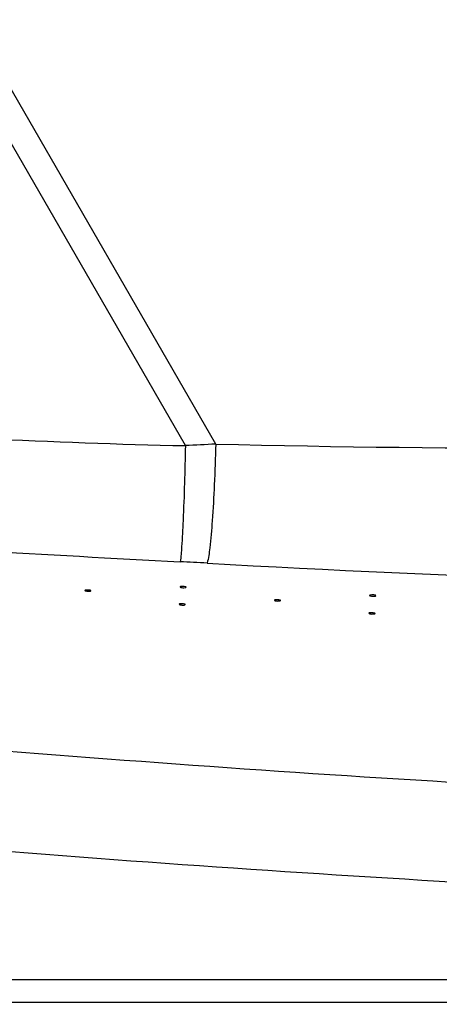
# Model space of a CAD drawing. Units: millimetres. Extents: x -246 to 1280, y 409 to 1230.
# Drawn here: x 71 to 234, y 409 to 791 of the extents above; entities that cross this region are included whole.
import ezdxf

# ---------------------------------------------------------------- set-up
doc = ezdxf.new("R2010")
doc.units = ezdxf.units.MM
doc.header["$LTSCALE"] = 61.468
doc.layers.get('0').update_dxf_attribs({"linetype": 'CONTINUOUS'})
doc.layers.add('7_ALL_FEATURES', color=7, linetype='CONTINUOUS')

msp = doc.modelspace()

# ---------------------------------------------------------------- linework, layer by layer
at = {"color": 7, "linetype": 'Continuous'}
for points, knots in [([(99.03, 569.67), (99.04, 569.79), (98.5, 569.91), (97.91, 570.02), (97.31, 569.93), (96.64, 569.96), (96.63, 569.81)], [0, 0, 0, 0, 0.146566, 0.464395, 0.81924, 1, 1, 1, 1]), ([(96.63, 569.81), (96.63, 569.69), (97.16, 569.57), (97.75, 569.46), (98.35, 569.55), (99.02, 569.52), (99.03, 569.67)], [0, 0, 0, 0, 0.146569, 0.464391, 0.819227, 1, 1, 1, 1]), ([(133.52, 571.17), (133.51, 571.05), (134.05, 570.93), (134.64, 570.83), (135.24, 570.92), (135.91, 570.9), (135.92, 571.05)], [0, 0, 0, 0, 0.14681, 0.464414, 0.819031, 1, 1, 1, 1]), ([(135.92, 571.05), (135.92, 571.17), (135.39, 571.29), (134.79, 571.39), (134.2, 571.3), (133.53, 571.32), (133.52, 571.17)], [0, 0, 0, 0, 0.146808, 0.464419, 0.819045, 1, 1, 1, 1]), ([(170.08, 566.01), (170.07, 565.89), (170.61, 565.77), (171.2, 565.67), (171.8, 565.77), (172.47, 565.75), (172.48, 565.9)], [0, 0, 0, 0, 0.147127, 0.464505, 0.818899, 1, 1, 1, 1]), ([(172.48, 565.9), (172.48, 566.02), (171.95, 566.14), (171.35, 566.24), (170.75, 566.14), (170.08, 566.16), (170.08, 566.01)], [0, 0, 0, 0, 0.147126, 0.46451, 0.818913, 1, 1, 1, 1]), ([(209.35, 567.78), (209.35, 567.91), (208.82, 568.02), (208.22, 568.12), (207.62, 568.02), (206.96, 568.03), (206.95, 567.88)], [0, 0, 0, 0, 0.147395, 0.464534, 0.818692, 1, 1, 1, 1]), ([(206.95, 567.88), (206.95, 567.76), (207.48, 567.64), (208.08, 567.54), (208.68, 567.64), (209.34, 567.63), (209.35, 567.78)], [0, 0, 0, 0, 0.147397, 0.464529, 0.818678, 1, 1, 1, 1]), ([(133.18, 564.43), (133.17, 564.31), (133.71, 564.2), (134.3, 564.09), (134.9, 564.18), (135.57, 564.16), (135.58, 564.31)], [0, 0, 0, 0, 0.14687, 0.464479, 0.819106, 1, 1, 1, 1]), ([(135.58, 564.31), (135.58, 564.43), (135.05, 564.55), (134.46, 564.66), (133.86, 564.56), (133.19, 564.58), (133.18, 564.43)], [0, 0, 0, 0, 0.146868, 0.464484, 0.819119, 1, 1, 1, 1]), ([(209.08, 560.87), (209.08, 560.99), (208.55, 561.11), (207.95, 561.21), (207.36, 561.11), (206.69, 561.12), (206.68, 560.97)], [0, 0, 0, 0, 0.147464, 0.464608, 0.818776, 1, 1, 1, 1]), ([(206.68, 560.97), (206.68, 560.85), (207.21, 560.73), (207.81, 560.63), (208.41, 560.73), (209.07, 560.72), (209.08, 560.87)], [0, 0, 0, 0, 0.147465, 0.464602, 0.818761, 1, 1, 1, 1])]:
    msp.add_open_spline(points, degree=3, knots=knots, dxfattribs=at)
at = {"layer": '7_ALL_FEATURES', "color": 7, "linetype": 'Continuous'}
for p, q in [((147.34, 626.53), (52.52, 791.05)), ((135.6, 625.93), (43.45, 785.82)), ((1269.45, 409.38), (-235.55, 410.32))]:
    msp.add_line(p, q, dxfattribs=at)
for centre, radius, start, end in [((295.79, 7168.31), 6543.47, 268.700027, 273.680681), ((403.13, -4535.88), 5168.74, 92.83659, 92.96693), ((23.36, -1554.02), 2137.8, 86.7653, 87.04382)]:
    msp.add_arc(centre, radius, start, end, dxfattribs=at)
for points in [[(-19.62, 631.92), (32.13, 630.04), (83.83, 627.01), (135.6, 625.93)], [(-22.49, 590.81), (29.48, 586.71), (81.54, 583.62), (133.61, 580.94)]]:
    msp.add_open_spline(points, degree=3, dxfattribs=at)
for points, knots in [([(147.34, 626.53), (147.21, 621.27), (146.87, 611.36), (146.16, 597.92), (145.21, 587.81), (144.58, 582.29), (143.99, 580.38)], [0, 0, 0, 0, 0.34071, 0.642395, 0.870722, 1, 1, 1, 1]), ([(135.6, 625.93), (135.4, 616.26), (135.06, 603.18), (134.25, 588.19), (133.91, 582.85), (133.61, 580.94)], [0, 0, 0, 0, 0.64386, 0.871621, 1, 1, 1, 1]), ([(143.99, 580.38), (239.37, 575), (430.41, 568.57), (621.56, 570.21), (717.05, 573.45)], [0, 0, 0, 0, 0.499964, 1, 1, 1, 1]), ([(-133.31, 526.3), (7.87, 511.34), (220.28, 494.42), (504.02, 483.22), (646.01, 481.12), (716.99, 481.23)], [0, 0, 0, 0, 0.499978, 0.749989, 1, 1, 1, 1]), ([(-155.06, 489.24), (-82.96, 481.59), (59.81, 468.33), (274.7, 453.93), (493.23, 444.93), (641.12, 442.66), (716.97, 444.01)], [0, 0, 0, 0, 0.248972, 0.49231, 0.739498, 1, 1, 1, 1]), ([(1257.17, 417.74), (1133.43, 418.33), (885.94, 419.29), (390.97, 418.93), (19.74, 418.86), (-227.75, 418.86)], [0, 0, 0, 0, 0.249998, 0.499999, 1, 1, 1, 1])]:
    msp.add_open_spline(points, degree=3, knots=knots, dxfattribs=at)

doc.saveas('drawing.dxf')
